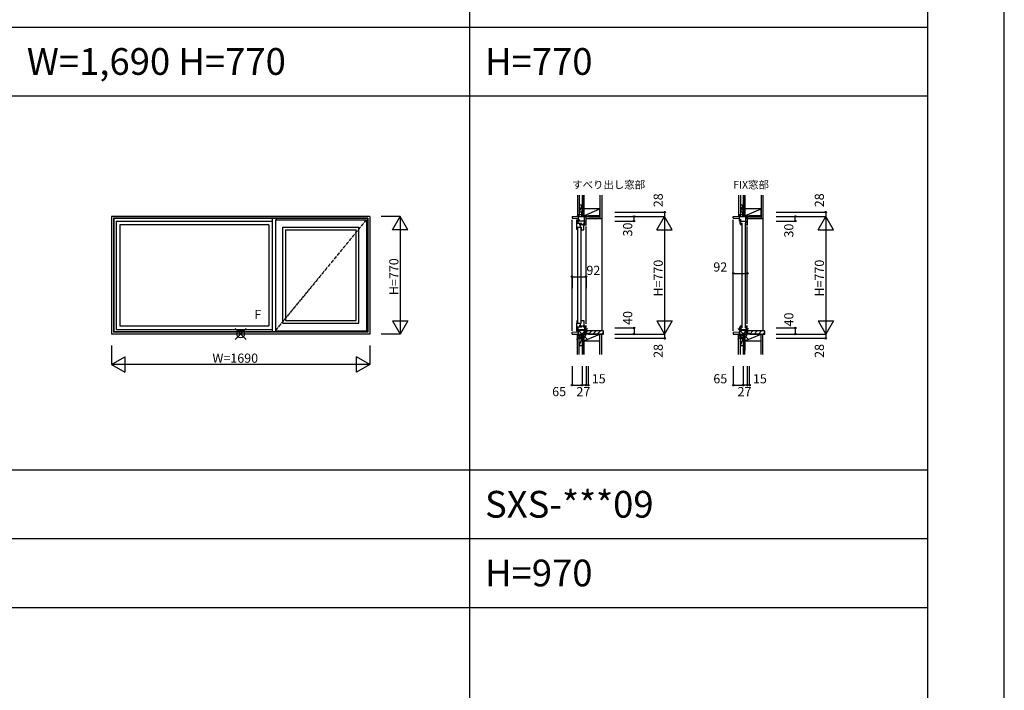
# Model space of a CAD drawing. Extents: x 0 to 27500, y 0 to 20000.
# Drawn here: x 21053 to 27500, y 5507 to 9899 of the extents above; entities that cross this region are included whole.
import ezdxf
from ezdxf.enums import TextEntityAlignment as Align

# ---------------------------------------------------------------- set-up
doc = ezdxf.new("R2010")
doc.units = 0
doc.linetypes.add('PHANTOM', pattern=[15.5, 8, -1.5, 1.5, -1.5, 1.5, -1.5])
doc.layers.get('0').update_dxf_attribs({"linetype": 'CONTINUOUS'})
for name, color, linetype in [('YKK_A1', 4, 'CONTINUOUS'), ('YKK_C1', 4, 'CONTINUOUS'), ('YKK_C2', 5, 'CONTINUOUS'), ('YKK_F1', 7, 'CONTINUOUS'), ('YKK_IN', 1, 'CONTINUOUS'), ('YKK_N1', 2, 'CONTINUOUS'), ('YKK_Z1', 7, 'CONTINUOUS')]:
    doc.layers.add(name, color=color, linetype=linetype)
doc.styles.add('EXTFONT', font='txt.shx', dxfattribs={"height": 60, "bigfont": 'EXTFONT'})
doc.styles.get("Standard").update_dxf_attribs({"font": 'txt.shx', "bigfont": 'bigfont.shx'})

msp = doc.modelspace()

# ---------------------------------------------------------------- linework, layer by layer
at = {"layer": 'YKK_A1'}
for p, q in [((21655, 8610), (21655, 7840)), ((23345, 8610), (21655, 8610)), ((21667, 8598), (21667, 7852)), ((23333, 8598), (21667, 8598)), ((21669.2, 8595.8), (21669.2, 7854.2)), ((23330.8, 8595.8), (21669.2, 8595.8)), ((21685, 8580), (21685, 7870)), ((21685, 8580), (22709, 8580)), ((22709, 7854.2), (22709, 8595.8)), ((22727, 8588), (22727, 7862)), ((22727, 8588), (23323, 8588)), ((22735, 8595.8), (22735, 8588)), ((23323, 8588), (23323, 7862)), ((23330.8, 8595.8), (23330.8, 7854.2)), ((23333, 8598), (23333, 7852)), ((23345, 8610), (23345, 7840)), ((21709, 8556), (21709, 7894)), ((22685, 8556), (21709, 8556)), ((22685, 8556), (22685, 7894)), ((22776, 7911), (22776, 8539)), ((22776, 8539), (23274, 8539)), ((22793, 8522), (22793, 7928)), ((22793, 8522), (23257, 8522)), ((23257, 7928), (23257, 8522)), ((23274, 7911), (23274, 8539)), ((21685, 7870), (22709, 7870)), ((21709, 7894), (22685, 7894)), ((22776, 7911), (23274, 7911)), ((22793, 7928), (23257, 7928)), ((23345, 7840), (21655, 7840)), ((23333, 7852), (21667, 7852)), ((23330.8, 7854.2), (21669.2, 7854.2)), ((22727, 7862), (23323, 7862)), ((22735, 7862), (22735, 7854.2))]:
    msp.add_line(p, q, dxfattribs=at)
at = {"layer": 'YKK_A1', "linetype": 'PHANTOM'}
msp.add_line((23323, 8588), (22727, 7862), dxfattribs=at)
at = {"layer": 'YKK_C1', "color": 4, "linetype": 'Continuous'}
for p, q in [((24669.9, 8610), (24761.9, 8610)), ((24669.9, 8610), (24669.9, 8598)), ((24669.9, 8598), (24711.9, 8595.8)), ((24669.9, 7862), (24669.9, 8588)), ((24699.9, 8588), (24710, 8588)), ((24699.9, 8588), (24699.9, 8539)), ((24708.9, 8564), (24708.9, 8588)), ((24710, 8588), (24712.8, 8584.7)), ((24711.9, 8580), (24711.9, 8610)), ((24719.1, 8586.8), (24711.9, 8586.8)), ((24711.9, 8580), (24714.8, 8580)), ((24717.9, 8580), (24719.1, 8586.8)), ((24761.9, 8580), (24717.9, 8580)), ((24732.4, 8638), (24734.9, 8638)), ((24732.4, 8638), (24732.4, 8610)), ((24751.9, 8563.8), (24751.9, 8610)), ((24761.9, 8554), (24761.9, 8610)), ((24776.9, 8607), (24761.9, 8607)), ((24776.9, 8607), (24776.9, 8610)), ((25725, 8610), (25817, 8610)), ((25725, 8598), (25725, 8610)), ((25725, 8598), (25767, 8595.8)), ((25725, 7862), (25725, 8588)), ((25767, 8580), (25767, 8610)), ((25774.2, 8586.8), (25767, 8586.8)), ((25767, 8580), (25769.9, 8580)), ((25767.5, 8580), (25767.9, 8573.1)), ((25774.5, 8579.3), (25767.5, 8579.3)), ((25769.4, 8582.5), (25772.5, 8586.5)), ((25769.8, 8580.7), (25769.4, 8582.5)), ((25769.8, 8579.3), (25769.8, 8580.7)), ((25772.5, 8586.5), (25774, 8586.5)), ((25774.2, 8586.8), (25773, 8580)), ((25773, 8580), (25817, 8580)), ((25774.7, 8574.7), (25774.5, 8579.3)), ((25775.4, 8570.6), (25774.7, 8574.7)), ((25787.5, 8610), (25787.5, 8638)), ((25787.5, 8638), (25790, 8638)), ((25807, 8563.8), (25807, 8610)), ((25817, 8610), (25817, 8554)), ((25817, 8607), (25832, 8607)), ((25832, 8607), (25832, 8610)), ((24730.9, 8564), (24699.9, 8564)), ((24699.9, 8539), (24728.9, 8539)), ((24700.1, 8538), (24700.1, 8539)), ((24700.4, 8532.7), (24700.1, 8538)), ((24701.3, 8527.4), (24700.4, 8532.7)), ((24702.8, 8522.3), (24701.3, 8527.4)), ((24703.3, 8522), (24702.8, 8522.3)), ((24705.1, 8522), (24703.3, 8522)), ((24705.1, 8522), (24705.1, 8539)), ((24705.3, 8527.3), (24705.1, 8527.3)), ((24706.1, 8522), (24705.1, 8522)), ((24705.3, 8527.3), (24705.6, 8527)), ((24705.6, 8527), (24705.6, 8525.3)), ((24705.6, 8525.3), (24707, 8522.9)), ((24706.1, 8534.5), (24706.1, 7914.5)), ((24721.3, 8553), (24721.3, 8564)), ((24726.1, 8553), (24721.3, 8553)), ((24726.1, 8539), (24726.1, 8564)), ((24726.1, 8557.3), (24747.9, 8557.3)), ((24727.9, 8534.5), (24727.9, 7914.5)), ((24727.9, 8522), (24747.9, 8522)), ((24728.9, 8539), (24728.9, 8522)), ((24730.9, 8564), (24730.9, 8561.5)), ((24743.9, 8564), (24743.9, 8561.5)), ((24747.9, 8564), (24743.9, 8564)), ((24747.9, 8522), (24747.9, 8564)), ((24761.9, 8565.6), (24751.9, 8565.6)), ((24751.9, 8563.8), (24753.4, 8563.8)), ((24753.4, 8560.3), (24751.9, 8560.3)), ((24751.9, 8556), (24751.9, 8560.3)), ((24751.9, 8556), (24761.9, 8556)), ((24761.9, 7906), (24761.9, 8544)), ((25767.9, 8573.1), (25769, 8567.2)), ((25769, 8567.2), (25770.9, 8561.6)), ((25770.9, 8561.6), (25773.6, 8556)), ((25779, 8556), (25773.6, 8556)), ((25776.5, 8566.6), (25775.4, 8570.6)), ((25778.1, 8562.7), (25776.5, 8566.6)), ((25779, 8561.9), (25778.1, 8562.7)), ((25779, 8556), (25779, 8561.9)), ((25779, 8561.6), (25782.6, 8559.2)), ((25779, 8556), (25782, 8556)), ((25782, 8567), (25782, 7881)), ((25803.8, 8567), (25803.8, 7881)), ((25817, 8567.4), (25807, 8567.4)), ((25807, 8556), (25807, 8560.3)), ((25807, 8556), (25817, 8556)), ((25811.3, 8569.6), (25811.3, 8567.4)), ((25817, 7906), (25817, 8544)), ((24699.9, 7911), (24728.9, 7911)), ((24699.9, 7911), (24699.9, 7862)), ((24730.9, 7886), (24699.9, 7886)), ((24700.4, 7917.3), (24700.1, 7912)), ((24700.1, 7912), (24700.1, 7911)), ((24701.3, 7922.6), (24700.4, 7917.3)), ((24702.8, 7927.7), (24701.3, 7922.6)), ((24703.3, 7928), (24702.8, 7927.7)), ((24705.1, 7928), (24703.3, 7928)), ((24706.1, 7928), (24705.1, 7928)), ((24705.1, 7928), (24705.1, 7911)), ((24705.3, 7922.7), (24705.1, 7922.7)), ((24705.3, 7922.7), (24705.6, 7923)), ((24705.6, 7924.7), (24707, 7927.1)), ((24705.6, 7923), (24705.6, 7924.7)), ((24708.9, 7862), (24708.9, 7886)), ((24710, 7862), (24712.8, 7865.3)), ((24711.9, 7840), (24711.9, 7870)), ((24711.9, 7870), (24714.8, 7870)), ((24717.9, 7870), (24761.9, 7870)), ((24717.9, 7870), (24719.1, 7863.2)), ((24721.3, 7897), (24726.1, 7897)), ((24721.3, 7886), (24721.3, 7897)), ((24726.1, 7886), (24726.1, 7911)), ((24726.1, 7892.7), (24747.9, 7892.7)), ((24727.9, 7928), (24747.9, 7928)), ((24728.9, 7911), (24728.9, 7928)), ((24730.9, 7886), (24730.9, 7888.5)), ((24743.9, 7886), (24743.9, 7888.5)), ((24747.9, 7886), (24743.9, 7886)), ((24747.9, 7928), (24747.9, 7886)), ((24751.9, 7894), (24761.9, 7894)), ((24751.9, 7894), (24751.9, 7889.7)), ((24751.9, 7886.2), (24751.9, 7840)), ((24751.9, 7882.6), (24761.9, 7882.6)), ((24761.9, 7840), (24761.9, 7896)), ((25767, 7870), (25767, 7840)), ((25767, 7870), (25769.9, 7870)), ((25767.5, 7870), (25767.9, 7876.9)), ((25774.5, 7870.7), (25767.5, 7870.7)), ((25767.9, 7876.9), (25769, 7882.8)), ((25769, 7882.8), (25770.9, 7888.4)), ((25769.8, 7869.3), (25769.4, 7867.5)), ((25769.4, 7867.5), (25772.5, 7863.5)), ((25769.8, 7870.7), (25769.8, 7869.3)), ((25770.9, 7888.4), (25773.6, 7894)), ((25773, 7870), (25817, 7870)), ((25774.2, 7863.2), (25773, 7870)), ((25779, 7894), (25773.6, 7894)), ((25774.7, 7875.3), (25774.5, 7870.7)), ((25775.4, 7879.4), (25774.7, 7875.3)), ((25776.5, 7883.4), (25775.4, 7879.4)), ((25778.1, 7887.3), (25776.5, 7883.4)), ((25779, 7888.1), (25778.1, 7887.3)), ((25779, 7888.1), (25779, 7894)), ((25779, 7894), (25782, 7894)), ((25779, 7888.4), (25782.6, 7890.8)), ((25807, 7894), (25807, 7889.7)), ((25807, 7894), (25817, 7894)), ((25807, 7886.2), (25807, 7840)), ((25817, 7882.6), (25807, 7882.6)), ((25817, 7840), (25817, 7896)), ((24669.9, 7852), (24711.9, 7854.2)), ((24669.9, 7840), (24669.9, 7852)), ((24669.9, 7840), (24761.9, 7840)), ((24699.9, 7862), (24710, 7862)), ((24719.1, 7863.2), (24711.9, 7863.2)), ((24732.4, 7812), (24732.4, 7840)), ((24732.4, 7812), (24734.9, 7812)), ((24776.9, 7843), (24761.9, 7843)), ((24776.9, 7840), (24776.9, 7843)), ((25725, 7852), (25767, 7854.2)), ((25725, 7852), (25725, 7840)), ((25725, 7840), (25817, 7840)), ((25774.2, 7863.2), (25767, 7863.2)), ((25772.5, 7863.5), (25774, 7863.5)), ((25787.5, 7840), (25787.5, 7812)), ((25787.5, 7812), (25790, 7812)), ((25817, 7843), (25832, 7843)), ((25832, 7843), (25832, 7840))]:
    msp.add_line(p, q, dxfattribs=at)
at = {"layer": 'YKK_C2', "linetype": 'Continuous'}
for p, q in [((24716.9, 8620), (24704.9, 8620)), ((24704.9, 8620), (24704.9, 8610)), ((24717.9, 8620), (24704.9, 8620)), ((24704.9, 8611.1), (24713.7, 8620)), ((24704.9, 8616.8), (24708.1, 8620)), ((24709.4, 8610), (24714.9, 8615.5)), ((24714.9, 8620), (24714.9, 8610)), ((25772, 8620), (25760, 8620)), ((25760, 8620), (25760, 8610)), ((25760, 8611.1), (25768.9, 8620)), ((25760, 8616.8), (25763.2, 8620)), ((25764.5, 8610), (25770, 8615.5)), ((25770, 8620), (25770, 8610)), ((24704.9, 7830), (24704.9, 7840)), ((24704.9, 7831.1), (24713.7, 7840)), ((24704.9, 7836.8), (24708.1, 7840)), ((24716.9, 7830), (24704.9, 7830)), ((24717.9, 7830), (24704.9, 7830)), ((24709.4, 7830), (24714.9, 7835.5)), ((24714.9, 7830), (24714.9, 7840)), ((25760, 7830), (25760, 7840)), ((25760, 7831.1), (25768.9, 7840)), ((25760, 7836.8), (25763.2, 7840)), ((25772, 7830), (25760, 7830)), ((25773, 7830), (25760, 7830)), ((25764.5, 7830), (25770, 7835.5)), ((25770, 7830), (25770, 7840))]:
    msp.add_line(p, q, dxfattribs=at)
at = {"layer": 'YKK_C2'}
for p, q in [((24761.9, 7851.7), (24770.2, 7860)), ((24778.5, 7840), (24798.5, 7860)), ((24806.8, 7840), (24826.8, 7860)), ((24835.1, 7840), (24855.1, 7860)), ((24863.4, 7840), (24875.9, 7852.5)), ((25817, 7851.7), (25825.3, 7860)), ((25833.6, 7840), (25853.6, 7860)), ((25861.9, 7840), (25881.9, 7860)), ((25890.2, 7840), (25910.2, 7860)), ((25918.5, 7840), (25931, 7852.5))]:
    msp.add_line(p, q, dxfattribs=at)
at = {"layer": 'YKK_C2', "linetype": 'ByBlock', "lineweight": -2}
for p, q in [((24873.9, 7860), (24761.9, 7860)), ((24761.9, 7860), (24761.9, 7845)), ((24761.9, 7845), (24777.9, 7845)), ((24777.9, 7845), (24777.9, 7840)), ((24777.9, 7840), (24875.9, 7840)), ((24875.9, 7840), (24875.9, 7858)), ((25929, 7860), (25817, 7860)), ((25817, 7860), (25817, 7845)), ((25817, 7845), (25833, 7845)), ((25833, 7845), (25833, 7840)), ((25833, 7840), (25931, 7840)), ((25931, 7840), (25931, 7858))]:
    msp.add_line(p, q, dxfattribs=at)
for centre in [(24873.9, 7858), (25929, 7858)]:
    msp.add_arc(centre, 2, 0.00001, 89.99999, dxfattribs=at)
at = {"layer": 'YKK_F1', "color": 7}
for p, q in [((27500, 0), (27500, 20000)), ((24000, 0), (24000, 19500)), ((27000, 0), (27000, 19500)), ((0, 9850), (27000, 9850)), ((0, 9400), (27000, 9400)), ((0, 6950), (27000, 6950)), ((0, 6500), (27000, 6500)), ((0, 6050), (27000, 6050))]:
    msp.add_line(p, q, dxfattribs=at)
at = {"layer": 'YKK_IN', "linetype": 'Continuous'}
for p, q in [((22464.6, 7875.4), (22535.4, 7804.6)), ((22464.6, 7804.6), (22535.4, 7875.4))]:
    msp.add_line(p, q, dxfattribs=at)
at = {"layer": 'YKK_IN', "color": 1, "linetype": 'Continuous'}
for p, q in [((24699.5, 7804.6), (24770.2, 7875.4)), ((24699.5, 7875.4), (24770.2, 7804.6)), ((25754.6, 7804.6), (25825.4, 7875.4)), ((25754.6, 7875.4), (25825.4, 7804.6))]:
    msp.add_line(p, q, dxfattribs=at)
at = {"layer": 'YKK_IN', "linetype": 'Continuous'}
msp.add_circle((22500, 7840), 25, dxfattribs=at)
at = {"layer": 'YKK_IN', "color": 1, "linetype": 'Continuous'}
for centre in [(24734.9, 7840), (25790, 7840)]:
    msp.add_circle(centre, 25, dxfattribs=at)
at = {"layer": 'YKK_N1', "linetype": 'Continuous'}
for p, q in [((23545, 8610), (23420, 8610)), ((23495, 8523.4), (23545, 8610)), ((23545, 8610), (23545, 7840)), ((23595, 8523.4), (23545, 8610)), ((23595, 8523.4), (23495, 8523.4)), ((23495, 7926.6), (23595, 7926.6)), ((23495, 7926.6), (23545, 7840)), ((23595, 7926.6), (23545, 7840)), ((23545, 7840), (23420, 7840)), ((21655, 7765), (21655, 7640)), ((23345, 7765), (23345, 7640)), ((21655, 7640), (21741.6, 7690)), ((21741.6, 7690), (21741.6, 7590)), ((23258.4, 7590), (23258.4, 7690)), ((23345, 7640), (23258.4, 7690)), ((23345, 7640), (21655, 7640)), ((21655, 7640), (21741.6, 7590)), ((23345, 7640), (23258.4, 7590))]:
    msp.add_line(p, q, dxfattribs=at)
at = {"layer": 'YKK_N1', "color": 2, "linetype": 'Continuous'}
for p, q in [((24950.9, 8638), (25275.9, 8638)), ((24950.9, 8610), (25275.9, 8610)), ((24950.9, 8580), (25075.9, 8580)), ((25075.9, 8580), (25075.9, 8610)), ((25225.9, 8523.4), (25275.9, 8610)), ((25275.9, 8638), (25275.9, 8610)), ((25325.9, 8523.4), (25275.9, 8610)), ((25275.9, 8610), (25275.9, 7840)), ((26006, 8638), (26331, 8638)), ((26006, 8610), (26331, 8610)), ((26006, 8580), (26131, 8580)), ((26131, 8580), (26131, 8610)), ((26281, 8523.4), (26331, 8610)), ((26331, 8638), (26331, 8610)), ((26331, 8610), (26331, 7840)), ((26381, 8523.4), (26331, 8610)), ((25225.9, 8523.4), (25325.9, 8523.4)), ((26281, 8523.4), (26381, 8523.4)), ((24669.9, 8215.1), (24761.9, 8215.1)), ((24669.9, 8215.1), (24669.9, 8140.1)), ((24761.9, 8215.1), (24761.9, 8140.1)), ((25725, 8236.9), (25817, 8236.9)), ((25725, 8111.9), (25725, 8236.9)), ((25817, 8111.9), (25817, 8236.9)), ((24950.9, 7880), (25075.9, 7880)), ((25075.9, 7880), (25075.9, 7840)), ((25225.9, 7926.6), (25325.9, 7926.6)), ((25225.9, 7926.6), (25275.9, 7840)), ((25325.9, 7926.6), (25275.9, 7840)), ((26006, 7880), (26131, 7880)), ((26131, 7880), (26131, 7840)), ((26281, 7926.6), (26381, 7926.6)), ((26281, 7926.6), (26331, 7840)), ((26381, 7926.6), (26331, 7840)), ((24950.9, 7840), (25275.9, 7840)), ((24950.9, 7812), (25275.9, 7812)), ((25275.9, 7840), (25275.9, 7812)), ((26006, 7840), (26331, 7840)), ((26006, 7812), (26331, 7812)), ((26331, 7840), (26331, 7812)), ((24669.9, 7630), (24669.9, 7505)), ((24734.9, 7630), (24734.9, 7505)), ((24761.9, 7630), (24761.9, 7505)), ((24776.9, 7505), (24776.9, 7630)), ((25725, 7630), (25725, 7505)), ((25790, 7630), (25790, 7505)), ((25817, 7630), (25817, 7505)), ((25832, 7505), (25832, 7630)), ((24669.9, 7505), (24734.9, 7505)), ((24761.9, 7505), (24734.9, 7505)), ((24776.9, 7505), (24761.9, 7505)), ((25725, 7505), (25790, 7505)), ((25817, 7505), (25790, 7505)), ((25832, 7505), (25817, 7505))]:
    msp.add_line(p, q, dxfattribs=at)
for centre, radius in [((25275.9, 8638), 5), ((26331, 8638), 5), ((25075.9, 8610), 5), ((25075.9, 8580), 5), ((26131, 8610), 5), ((26131, 8580), 5), ((24669.9, 8215.2), 5), ((24761.9, 8215.1), 5), ((25725, 8237.1), 5), ((25725, 8236.9), 0.106), ((25817, 8236.9), 5), ((25075.9, 7880), 5), ((26131, 7880), 5), ((25075.9, 7840), 5), ((25275.9, 7812), 5), ((26131, 7840), 5), ((26331, 7812), 5), ((24669.9, 7504.9), 5), ((24669.9, 7505), 0.106), ((24734.9, 7505), 5), ((24761.9, 7505), 5), ((24776.9, 7505), 5), ((25725, 7504.9), 5), ((25725, 7505), 0.106), ((25790, 7505), 5), ((25817, 7505), 5), ((25832, 7505), 5)]:
    msp.add_circle(centre, radius, dxfattribs=at)
at = {"layer": 'YKK_Z1', "linetype": 'Continuous'}
for p, q in [((24704.9, 8750), (24704.9, 8620)), ((24716.9, 8750), (24716.9, 8620)), ((24734.9, 8750), (24734.9, 8615)), ((24746.9, 8750), (24746.9, 8660)), ((24746.9, 8615), (24746.9, 8750)), ((24746.9, 8660), (24746.9, 8750)), ((24851.9, 8750), (24851.9, 8594.5)), ((24864.4, 8750), (24864.4, 8594.5)), ((25760, 8750), (25760, 8620)), ((25772, 8750), (25772, 8620)), ((25790, 8750), (25790, 8615)), ((25802, 8615), (25802, 8750)), ((25802, 8747.1), (25802, 8660)), ((25802, 8660), (25802, 8747.1)), ((25802, 8747.1), (25802, 8660)), ((25907, 8750), (25907, 8594.5)), ((25919.5, 8750), (25919.5, 8594.5)), ((24716.9, 8686), (24732.9, 8686)), ((24716.9, 8686), (24716.9, 8641)), ((24732.9, 8681), (24716.9, 8641)), ((24716.9, 8641), (24732.9, 8641)), ((24734.9, 8641), (24734.9, 8686)), ((24851.9, 8660), (24746.9, 8660)), ((24746.9, 8660), (24746.9, 8615)), ((24746.9, 8615), (24851.9, 8660)), ((24851.9, 8615), (24851.9, 8660)), ((25772, 8686), (25788, 8686)), ((25772, 8686), (25772, 8641)), ((25788, 8681), (25772, 8641)), ((25772, 8641), (25788, 8641)), ((25790, 8641), (25790, 8686)), ((25907, 8660), (25802, 8660)), ((25802, 8660), (25802, 8615)), ((25802, 8615), (25907, 8660)), ((25907, 8615), (25907, 8660)), ((24729.4, 8620), (24717.9, 8620)), ((24734.9, 8617), (24734.9, 8613.5)), ((24734.9, 8615), (24734.9, 8610)), ((24734.9, 8615), (24776.9, 8615)), ((24734.9, 8610), (24776.9, 8615)), ((24746.9, 8615), (24734.9, 8615)), ((24734.9, 8610), (24776.9, 8610)), ((24746.9, 8615), (24851.9, 8615)), ((24851.9, 8607), (24761.9, 8607)), ((24761.9, 8594.5), (24761.9, 8607)), ((24851.9, 8594.5), (24761.9, 8594.5)), ((24776.9, 8610), (24776.9, 8615)), ((24864.4, 8594.5), (24851.9, 8594.5)), ((24864.4, 8594.5), (24864.4, 7860)), ((25773, 8620), (25760, 8620)), ((25787.5, 8620), (25773, 8620)), ((25787.5, 8620), (25787.5, 8610.5)), ((25790, 8615), (25790, 8610)), ((25790, 8615), (25832, 8615)), ((25790, 8610), (25832, 8615)), ((25802, 8615), (25790, 8615)), ((25790, 8610), (25832, 8610)), ((25802, 8615), (25907, 8615)), ((25907, 8607), (25817, 8607)), ((25817, 8594.5), (25817, 8607)), ((25907, 8594.5), (25817, 8594.5)), ((25832, 8610), (25832, 8615)), ((25919.5, 8594.5), (25907, 8594.5)), ((24704.9, 7705), (24704.9, 7830)), ((24716.9, 7705), (24716.9, 7830)), ((24716.9, 7764), (24716.9, 7809)), ((24733.9, 7809), (24716.9, 7809)), ((24716.9, 7764), (24733.9, 7806.5)), ((24729.9, 7830), (24717.9, 7830)), ((24746.9, 7840), (24734.9, 7840)), ((24734.9, 7840), (24734.9, 7705)), ((24734.9, 7809), (24734.9, 7764)), ((24851.9, 7840), (24746.9, 7840)), ((24746.9, 7840), (24746.9, 7795)), ((24746.9, 7795), (24851.9, 7840)), ((24746.9, 7705), (24746.9, 7840)), ((24851.9, 7795), (24851.9, 7840)), ((24851.9, 7705), (24851.9, 7840)), ((24864.4, 7840), (24851.9, 7840)), ((24864.4, 7705), (24864.4, 7840)), ((25760, 7705), (25760, 7830)), ((25772, 7705), (25772, 7830)), ((25772, 7764), (25772, 7809)), ((25789, 7809), (25772, 7809)), ((25772, 7764), (25789, 7806.5)), ((25785, 7830), (25773, 7830)), ((25802, 7840), (25790, 7840)), ((25790, 7840), (25790, 7705)), ((25790, 7809), (25790, 7764)), ((25907, 7840), (25802, 7840)), ((25802, 7840), (25802, 7795)), ((25802, 7795), (25907, 7840)), ((25802, 7705), (25802, 7840)), ((25907, 7705), (25907, 7840)), ((25919.5, 7705), (25919.5, 7840)), ((24716.9, 7764), (24733.9, 7764)), ((24746.9, 7795), (24851.9, 7795)), ((24746.9, 7795), (24746.9, 7705)), ((25772, 7764), (25790, 7764)), ((25802, 7795), (25907, 7795)), ((25802, 7795), (25802, 7731.3))]:
    msp.add_line(p, q, dxfattribs=at)
at = {"layer": 'YKK_Z1'}
for p, q in [((24851.9, 8615), (24776.9, 8615)), ((24776.9, 8615), (24776.9, 8607)), ((24776.9, 8607), (24851.9, 8615)), ((24776.9, 8607), (24851.9, 8607)), ((24851.9, 8607), (24851.9, 8615)), ((25907, 8615), (25832, 8615)), ((25832, 8615), (25832, 8607)), ((25832, 8607), (25907, 8615)), ((25832, 8607), (25907, 8607)), ((25907, 8607), (25907, 8615)), ((25919.5, 8594.5), (25919.5, 7860))]:
    msp.add_line(p, q, dxfattribs=at)

# ---------------------------------------------------------------- texts
at = {"style": 'EXTFONT'}
for s, p in [('W=1,690 H=770', (21100, 9537.5)), ('H=770', (24100, 9537.5)), ('SXS-***09', (24100, 6637.5)), ('H=970', (24100, 6187.5))]:
    msp.add_text(s, height=175, dxfattribs=at).set_placement(p)
at = {"linetype": 'Continuous'}
for s, p in [('すべり出し窓部', (24670.6, 8792.8)), ('FIX窓部', (25725.4, 8792.8))]:
    msp.add_text(s, height=50, dxfattribs=at).set_placement(p)
at = {"layer": 'YKK_A1', "linetype": 'Continuous'}
msp.add_text('F', height=60, dxfattribs=at).set_placement((22589.4, 7938.4))
at = {"layer": 'YKK_N1', "color": 2, "linetype": 'Continuous'}
for s, p in [('28', (25233.9, 8670.5)), ('28', (26289, 8670.5)), ('30', (25033.9, 8479)), ('30', (26089, 8472)), ('40', (25033.9, 7899.6)), ('40', (26089, 7889.8)), ('28', (25233.8, 7684.1)), ('28', (26288.9, 7684.1))]:
    msp.add_text(s, height=60, rotation=90, dxfattribs=at).set_placement(p, align=Align.MIDDLE_LEFT)
at = {"layer": 'YKK_N1'}
msp.add_text('H=770', height=60, rotation=90, dxfattribs=at).set_placement((23533, 8094.7))
at = {"layer": 'YKK_N1', "color": 2}
for p in [(25233.9, 8085.3), (26289, 8085.3)]:
    msp.add_text('H=770', height=60, rotation=90, dxfattribs=at).set_placement(p, align=Align.MIDDLE_LEFT)
at = {"layer": 'YKK_N1', "color": 2, "linetype": 'Continuous'}
for s, p in [('92', (24763.8, 8257.1)), ('92', (25595, 8279.1)), ('15', (24798.9, 7547)), ('65', (25595, 7547)), ('15', (25854, 7547)), ('65', (24539.9, 7463)), ('27', (24698.4, 7463)), ('27', (25753.5, 7463))]:
    msp.add_text(s, height=60, dxfattribs=at).set_placement(p, align=Align.MIDDLE_LEFT)
at = {"layer": 'YKK_N1'}
msp.add_text('W=1690', height=60, dxfattribs=at).set_placement((22315, 7652))

doc.saveas('drawing.dxf')
